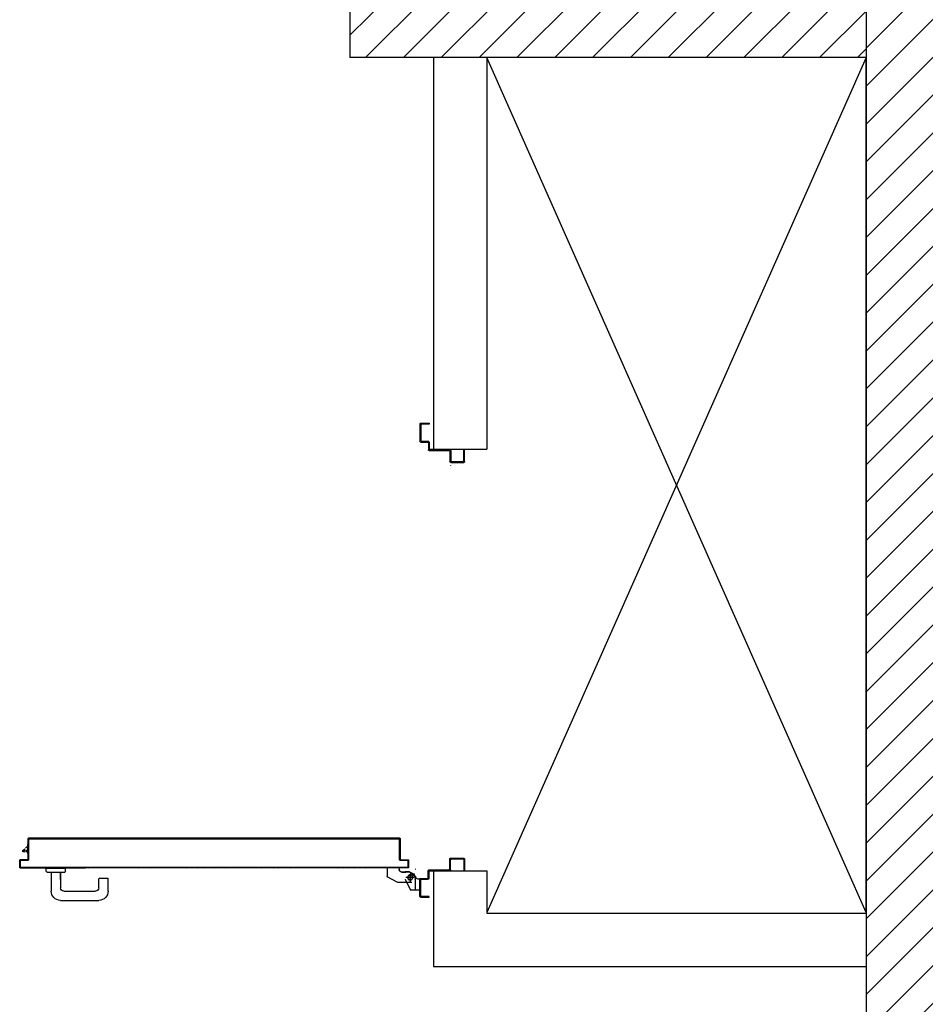
# Model space of a CAD drawing. Units: millimetres. Extents: x -7449 to -7320, y -13376 to -13282.
# Drawn here: x -7434 to -7432, y -13352 to -13349 of the extents above; entities that cross this region are included whole.
import ezdxf

# ---------------------------------------------------------------- set-up
doc = ezdxf.new("R2010")
doc.units = ezdxf.units.MM
doc.header["$LTSCALE"] = 2
doc.linetypes.add('LINEA-PUNTO', pattern=[1, 0.5, -0.25, 0, -0.25])
doc.linetypes.add('TRATTEGGIATA', pattern=[0.2, 0.1, -0.1])
for name, color, linetype in [('02 APE-PILASTRI', 2, 'Continuous'), ('05 APE TRAVI', 1, 'Continuous'), ('06 APE VARIO', 7, 'Continuous'), ('BLOCCO_TITOLO', 7, 'Continuous'), ('Cartongessi', 1, 'Continuous'), ('Cartongesso REI', 3, 'Continuous'), ('LAYER01', 7, 'Continuous'), ('MANIGLIA', 5, 'Continuous'), ('PORTA', 1, 'Continuous')]:
    doc.layers.add(name, color=color, linetype=linetype)

# ---------------------------------------------------------------- blocks, each defined once
blk = doc.blocks.new('A$C16D870E1')
at = {"layer": 'BLOCCO_TITOLO', "color": 7, "linetype": 'TRATTEGGIATA'}
for p, q in [((58.3, 938.9), (25.3, 938.9)), ((53.4, 939.6), (47.8, 937.8)), ((52.7, 938.9), (63.5, 936)), ((63.3, 926.9), (44.3, 926.9)), ((54.3, 933.9), (54.3, 918.9)), ((67.2, 924.9), (67.2, 914.9)), ((67.2, 906.9), (67.2, 916.9)), ((42.2, 897.9), (56.2, 871.9)), ((77.1, 900.9), (73.2, 900.9)), ((77.1, 900.9), (77.1, 871.9)), ((77.1, 871.9), (56.2, 871.9))]:
    blk.add_line(p, q, dxfattribs=at)
at = {"layer": 'BLOCCO_TITOLO', "color": 7, "linetype": 'Continuous'}
for p, q in [((111.2, 19.7), (111.2, 20)), ((111.2, 19.7), (133.3, 19.7)), ((115.3, 19.7), (115.3, 14.1)), ((115.3, 12.1), (115.3, 7.7)), ((115.3, 7.7), (118.3, 7.7)), ((118.3, 19.7), (118.3, 14.1)), ((118.3, 12.1), (118.3, 7.7)), ((118.3, 7.7), (122.3, 12.1)), ((124.1, 14.1), (129.3, 19.7))]:
    blk.add_line(p, q, dxfattribs=at)
at = {"layer": 'BLOCCO_TITOLO', "color": 7, "linetype": 'TRATTEGGIATA'}
blk.add_circle((54.3, 926.9), 6, dxfattribs=at)
blk.add_arc((73.2, 906.9), 6, 180, 270, dxfattribs=at)
at = {"layer": 'LAYER01', "color": 7, "linetype": 'Continuous'}
for p, q in [((98.2, 1055.9), (70.2, 1055.9)), ((96.2, 1053.9), (70.2, 1053.9)), ((98.2, 1024.9), (98.2, 1051.9)), ((100.2, 1022.9), (100.2, 1053.9)), ((1039.1, 1023.1), (1039.1, 1054.1)), ((1039.1, 1023.1), (1039.1, 1054.1)), ((1041.1, 1056.1), (1069.1, 1056.1)), ((1041.1, 1025.1), (1041.1, 1052.1)), ((1043.1, 1054.1), (1069.1, 1054.1)), ((1069.1, 1054.1), (1069.1, 1056.1)), ((70.2, 973.9), (70.2, 1020.9)), ((72.2, 1022.9), (96.2, 1022.9)), ((72.2, 971.9), (72.2, 1018.9)), ((74.2, 1020.9), (98.2, 1020.9)), ((98.2, 1020.9), (98.2, 1021)), ((100.3, 1022.9), (100.2, 1022.9)), ((1032.1, 1023.1), (1032.2, 1023.1)), ((1041.1, 1021), (1041.1, 1021.1)), ((1065.1, 1021.1), (1041.1, 1021.1)), ((1067.1, 1023.1), (1043.1, 1023.1)), ((1067.1, 972.1), (1067.1, 1019.1)), ((1069.1, 974.1), (1069.1, 1021.1)), ((7.2, 971.9), (9.2, 971.9)), ((7.2, 971.9), (9.2, 971.9)), ((7.2, 951.9), (7.2, 971.9)), ((9.2, 971.9), (9.2, 953.9)), ((50.2, 953.9), (50.2, 969.9)), ((52.2, 971.9), (68.2, 971.9)), ((52.2, 951.9), (52.2, 967.9)), ((54.2, 969.9), (70.2, 969.9)), ((1085.1, 970.1), (1069.1, 970.1)), ((1087.1, 972.1), (1071.1, 972.1)), ((1087.1, 952.1), (1087.1, 968.1)), ((1089.1, 954.1), (1089.1, 970.1)), ((1130.1, 972.1), (1130.1, 954.1)), ((1132.1, 972.1), (1130.1, 972.1)), ((1132.1, 972.1), (1130.1, 972.1)), ((1132.1, 952.1), (1132.1, 972.1)), ((9.2, 949.9), (50.2, 949.9)), ((11.2, 951.9), (48.2, 951.9)), ((24.2, 949.8), (24.2, 927.9)), ((24.2, 949.8), (24.3, 949.8)), ((24.3, 949.8), (24.3, 927.9)), ((50.3, 949.8), (24.3, 949.8)), ((50.2, 949.8), (50.2, 945.9)), ((50.2, 949.8), (50.3, 949.8)), ((50.2, 945.9), (50.3, 945.9)), ((50.2, 945.9), (50.3, 945.9)), ((50.3, 949.8), (50.3, 945.9)), ((55.1, 939.6), (66.3, 926.8)), ((56.3, 939.9), (56.3, 940)), ((56.3, 939.9), (56.3, 940)), ((62.2, 935.9), (67.2, 925.9)), ((74.3, 940), (74.3, 939.9)), ((74.3, 939.9), (74.3, 940)), ((1130.1, 950.1), (1089.1, 950.1)), ((1128.1, 952.1), (1091.1, 952.1)), ((24.3, 928), (24.2, 927.9)), ((24.2, 927.9), (24.3, 927.9)), ((50.2, 914.9), (24.2, 927.9)), ((50.3, 915), (24.3, 928)), ((42.2, 930.9), (42.2, 897.9)), ((42.2, 913.9), (42.2, 913.8)), ((50.3, 915), (50.2, 914.9)), ((50.3, 914.9), (50.3, 915)), ((67.2, 924.9), (67.2, 914.9)), ((67.2, 906.9), (67.2, 916.9)), ((67.3, 916.9), (67.2, 916.9)), ((67.3, 924.9), (67.3, 914.9)), ((67.3, 906.9), (67.3, 916.9)), ((42.2, 897.9), (56.2, 871.9)), ((77.1, 901), (73.2, 901)), ((73.2, 900.9), (73.2, 901)), ((73.2, 901), (73.2, 900.9)), ((77.1, 900.9), (73.2, 900.9)), ((77.1, 901), (77.1, 900.9)), ((77.1, 900.9), (77.2, 900.9)), ((77.1, 900.9), (77.1, 871.9)), ((77.2, 900.9), (77.2, 871.9)), ((77.1, 872), (56.2, 872)), ((56.2, 871.9), (56.3, 872)), ((77.1, 871.9), (56.2, 871.9)), ((56.3, 872), (56.3, 871.9)), ((77.1, 872), (77.1, 871.9)), ((77.1, 871.9), (77.2, 871.9))]:
    blk.add_line(p, q, dxfattribs=at)
at = {"layer": 'LAYER01', "color": 7, "linetype": 'LINEA-PUNTO'}
for p, q in [((54.3, 935.9), (54.3, 916.9)), ((47.3, 926.9), (62.3, 926.9))]:
    blk.add_line(p, q, dxfattribs=at)
at = {"layer": 'LAYER01', "color": 7, "linetype": 'Continuous'}
blk.add_circle((54.3, 926.9), 6, dxfattribs=at)
for centre, radius, start, end in [((96.2, 1051.9), 2, 0, 90), ((98.2, 1053.9), 2, 0, 90), ((1041.1, 1054.1), 2, 90, 180), ((1043.1, 1052.1), 2, 90, 180), ((72.2, 1020.9), 2, 90, 180), ((74.2, 1018.9), 2, 90, 180), ((96.2, 1024.9), 2, 270, 0), ((98.2, 1022.9), 1.95, 270, 0), ((98.2, 1022.9), 2.05, 270, 0), ((1041.1, 1023.1), 2.05, 180, 270), ((1041.1, 1023.1), 1.95, 180, 270), ((1043.1, 1025.1), 2, 180, 270), ((1065.1, 1019.1), 2, 0, 90), ((1067.1, 1021.1), 2, 0, 90), ((52.2, 969.9), 2, 90, 180), ((54.2, 967.9), 2, 90, 180), ((68.2, 973.9), 2, 270, 0), ((70.2, 971.9), 2, 270, 0), ((1069.1, 972.1), 2, 180, 270), ((1071.1, 974.1), 2, 180, 270), ((1085.1, 968.1), 2, 0, 90), ((1087.1, 970.1), 2, 0, 90), ((9.2, 951.9), 2, 180, 270), ((11.2, 953.9), 2, 180, 270), ((48.2, 953.9), 2, 270, 0), ((50.2, 951.9), 2, 270, 0), ((56.3, 945.9), 6.05, 180, 270), ((56.3, 945.9), 5.95, 180, 270), ((1089.1, 952.1), 2, 180, 270), ((1091.1, 954.1), 2, 180, 270), ((1128.1, 954.1), 2, 270, 0), ((1130.1, 952.1), 2, 270, 0), ((73.2, 906.9), 6.05, 180, 270), ((73.2, 906.9), 5.95, 180, 270)]:
    blk.add_arc(centre, radius, start, end, dxfattribs=at)
for points in [[(24.2, 949.8), (24.2, 927.9), (24.3, 949.8), (24.3, 927.9)], [(50.2, 949.8), (50.2, 945.9), (50.3, 949.8), (50.3, 945.9)], [(50.3, 915), (24.3, 928), (50.2, 914.9), (24.2, 927.9)], [(67.2, 924.9), (67.2, 914.9), (67.3, 924.9), (67.3, 914.9)], [(67.3, 906.9), (67.3, 916.9), (67.2, 906.9), (67.2, 916.9)], [(77.1, 901), (73.2, 901), (77.1, 900.9), (73.2, 900.9)], [(77.1, 872), (56.2, 872), (77.1, 871.9), (56.2, 871.9)]]:
    blk.add_solid(points, dxfattribs=at)
at = {"layer": 'MANIGLIA'}
for p, q in [((0, 96.9), (0, 187.9)), ((22, 209.9), (51, 209.9)), ((30, 187.9), (51, 187.9)), ((53, 189.9), (53, 207.9)), ((22, 104.9), (22, 179.9)), ((67, 96.9), (30, 96.9)), ((49.8, 96.9), (67, 96.9)), ((67, 64.9), (67, 106.9)), ((69, 108.9), (76, 108.9)), ((76, 62.9), (76, 108.9)), ((67, 74.9), (22, 74.9)), ((69, 62.9), (76, 62.9))]:
    blk.add_line(p, q, dxfattribs=at)
for centre, radius, start, end in [((22, 187.9), 22, 90, 180), ((30, 179.9), 8, 90, 180), ((51, 207.9), 2, 360, 90), ((51, 189.9), 2, 270, 360), ((22, 96.9), 22, 180, 270), ((30, 104.9), 8, 180, 270), ((69, 106.9), 2, 90, 180), ((69, 64.9), 2, 180, 270)]:
    blk.add_arc(centre, radius, start, end, dxfattribs=at)
at = {"layer": 'PORTA'}
for p, q in [((77.2, 922), (77.3, 922)), ((77.2, 922), (77.3, 922)), ((77.3, 920.8), (79.3, 922.9)), ((77.3, 922), (77.3, 1.1)), ((78.2, 919.5), (77.3, 918.6)), ((77.3, 916.3), (78.2, 917.2)), ((78.2, 915), (77.3, 914.1)), ((77.3, 911.9), (78.2, 912.7)), ((95.2, 923), (78.2, 923)), ((78.2, 923), (78.2, 922.9)), ((78.2, 923), (78.2, 922.9)), ((95.2, 922.9), (78.2, 922.9)), ((78.3, 921), (78.2, 921)), ((78.2, 921), (78.3, 921)), ((79.2, 922), (94.2, 922)), ((79.2, 921.9), (79.2, 922)), ((79.2, 922), (79.2, 921.9)), ((79.2, 921.9), (94.2, 921.9)), ((81.6, 922.9), (80.7, 922)), ((82.9, 922), (83.8, 922.9)), ((86.1, 922.9), (85.2, 922)), ((87.4, 922), (88.3, 922.9)), ((90.6, 922.9), (89.7, 922)), ((91.9, 922), (92.8, 922.9)), ((95.1, 922.9), (94.2, 922)), ((94.2, 921.9), (94.2, 922)), ((94.2, 922), (94.2, 921.9)), ((95.2, 923), (95.2, 922.9)), ((95.2, 923), (95.2, 922.9)), ((95.2, 921), (95.2, 903)), ((95.2, 921), (95.3, 921)), ((95.3, 921), (95.2, 921)), ((95.3, 920.9), (96.2, 921.8)), ((95.3, 921), (95.3, 903)), ((96.2, 919.5), (95.3, 918.6)), ((95.3, 916.4), (96.2, 917.3)), ((96.2, 915), (95.3, 914.1)), ((95.3, 911.9), (96.2, 912.8)), ((96.2, 904), (96.2, 922)), ((96.3, 922), (96.2, 922)), ((96.3, 922), (96.2, 922)), ((96.3, 904), (96.3, 922)), ((78.2, 910.5), (77.3, 909.6)), ((77.3, 907.4), (78.2, 908.3)), ((78.2, 906), (77.3, 905.1)), ((77.3, 902.9), (78.2, 903.8)), ((78.2, 901.5), (77.3, 900.6)), ((77.3, 898.4), (78.2, 899.3)), ((78.2, 897), (77.3, 896.1)), ((77.3, 893.9), (78.2, 894.8)), ((78.2, 892.5), (77.3, 891.6)), ((77.3, 889.4), (78.2, 890.3)), ((78.2, 888), (77.3, 887.2)), ((95.2, 903), (95.3, 903)), ((95.2, 903), (95.3, 903)), ((96.2, 910.5), (95.3, 909.6)), ((95.3, 907.4), (96.2, 908.3)), ((96.2, 906), (95.3, 905.1)), ((95.3, 902.9), (96.2, 903.8)), ((96.2, 904), (96.3, 904)), ((96.3, 904), (96.2, 904)), ((96.2, 902), (145.2, 902)), ((96.2, 901.9), (96.2, 902)), ((96.2, 901.9), (96.2, 902)), ((96.2, 901.9), (145.2, 901.9)), ((97.5, 902.9), (96.6, 902)), ((146.2, 903), (97.2, 903)), ((97.2, 902.9), (97.2, 903)), ((97.2, 903), (97.2, 902.9)), ((146.2, 902.9), (97.2, 902.9)), ((98.9, 902), (99.8, 902.9)), ((102, 902.9), (101.1, 902)), ((103.3, 902), (104.2, 902.9)), ((106.5, 902.9), (105.6, 902)), ((107.8, 902), (108.7, 902.9)), ((111, 902.9), (110.1, 902)), ((112.3, 902), (113.2, 902.9)), ((115.5, 902.9), (114.6, 902)), ((116.8, 902), (117.7, 902.9)), ((119.9, 902.9), (119, 902)), ((121.3, 902), (122.2, 902.9)), ((124.4, 902.9), (123.5, 902)), ((125.8, 902), (126.7, 902.9)), ((128.9, 902.9), (128, 902)), ((130.3, 902), (131.2, 902.9)), ((133.4, 902.9), (132.5, 902)), ((134.8, 902), (135.7, 902.9)), ((137.9, 902.9), (137, 902)), ((139.2, 902), (140.1, 902.9)), ((142.4, 902.9), (141.5, 902)), ((143.7, 902), (144.6, 902.9)), ((145.2, 902), (145.2, 901.9)), ((145.2, 901.9), (145.2, 902)), ((146.7, 902.7), (145.8, 901.8)), ((146.2, 903), (146.2, 902.9)), ((146.2, 903), (146.2, 902.9)), ((146.2, 901), (146.2, 175.8)), ((146.2, 901), (146.3, 901)), ((146.3, 901), (146.2, 901)), ((146.3, 901), (146.3, 276.3)), ((146.3, 900), (147.2, 900.9)), ((147.2, 898.6), (146.3, 897.7)), ((146.3, 895.5), (147.2, 896.4)), ((147.2, 894.2), (146.3, 893.3)), ((146.3, 891), (147.2, 891.9)), ((147.2, 889.7), (146.3, 888.8)), ((147.3, 902), (147.2, 902)), ((147.2, 902), (147.3, 902)), ((147.2, 902), (147.2, 848)), ((147.3, 902), (147.3, 848)), ((77.3, 884.9), (78.2, 885.8)), ((78.2, 883.6), (77.3, 882.7)), ((77.3, 880.4), (78.2, 881.3)), ((78.2, 879.1), (77.3, 878.2)), ((77.3, 875.9), (78.2, 876.8)), ((78.2, 874.6), (77.3, 873.7)), ((77.3, 871.4), (78.2, 872.3)), ((78.2, 870.1), (77.3, 869.2)), ((77.3, 866.9), (78.2, 867.8)), ((78.2, 865.6), (77.3, 864.7)), ((146.3, 886.5), (147.2, 887.4)), ((147.2, 885.2), (146.3, 884.3)), ((146.3, 882), (147.2, 882.9)), ((147.2, 880.7), (146.3, 879.8)), ((146.3, 877.5), (147.2, 878.4)), ((147.2, 876.2), (146.3, 875.3)), ((146.3, 873.1), (147.2, 874)), ((147.2, 871.7), (146.3, 870.8)), ((146.3, 868.6), (147.2, 869.5)), ((147.2, 867.2), (146.3, 866.3)), ((146.3, 864.1), (147.2, 865)), ((77.3, 862.5), (78.2, 863.3)), ((78.2, 861.1), (77.3, 860.2)), ((77.3, 858), (78.2, 858.9)), ((78.2, 856.6), (77.3, 855.7)), ((77.3, 853.5), (78.2, 854.4)), ((78.2, 852.1), (77.3, 851.2)), ((77.3, 849), (78.2, 849.9)), ((78.2, 847.6), (77.3, 846.7)), ((77.3, 844.5), (78.2, 845.4)), ((78.2, 843.1), (77.3, 842.2)), ((147.2, 862.7), (146.3, 861.8)), ((146.3, 859.6), (147.2, 860.5)), ((147.2, 858.3), (146.3, 857.4)), ((146.3, 855.1), (147.2, 856)), ((147.2, 853.8), (146.3, 852.9)), ((146.3, 850.6), (147.2, 851.5)), ((147.2, 849.3), (146.3, 848.4)), ((146.3, 846.1), (147.2, 847)), ((147.2, 844.8), (146.3, 843.9)), ((146.3, 841.6), (147.2, 842.5)), ((147.2, 848), (147.2, 175.8)), ((147.2, 848), (147.3, 848)), ((147.2, 848), (147.3, 848)), ((147.3, 848), (147.3, 21.1)), ((77.3, 840), (78.2, 840.9)), ((78.2, 838.6), (77.3, 837.8)), ((77.3, 835.5), (78.2, 836.4)), ((78.2, 834.2), (77.3, 833.3)), ((77.3, 831), (78.2, 831.9)), ((78.2, 829.7), (77.3, 828.8)), ((77.3, 826.5), (78.2, 827.4)), ((78.2, 825.2), (77.3, 824.3)), ((77.3, 822), (78.2, 822.9)), ((78.2, 820.7), (77.3, 819.8)), ((77.3, 817.5), (78.2, 818.4)), ((147.2, 840.3), (146.3, 839.4)), ((146.3, 837.1), (147.2, 838)), ((147.2, 835.8), (146.3, 834.9)), ((146.3, 832.7), (147.2, 833.5)), ((147.2, 831.3), (146.3, 830.4)), ((146.3, 828.2), (147.2, 829.1)), ((147.2, 826.8), (146.3, 825.9)), ((146.3, 823.7), (147.2, 824.6)), ((78.2, 816.2), (77.3, 815.3)), ((77.3, 813), (78.2, 813.9)), ((78.2, 811.7), (77.3, 810.8)), ((77.3, 808.6), (78.2, 809.4)), ((78.2, 807.2), (77.3, 806.3)), ((77.3, 804.1), (78.2, 805)), ((78.2, 802.7), (77.3, 801.8)), ((77.3, 799.6), (78.2, 800.5)), ((78.2, 798.2), (77.3, 797.3)), ((77.3, 795.1), (78.2, 796)), ((147.2, 813.3), (146.3, 812.4)), ((146.3, 810.2), (147.2, 811.1)), ((147.2, 808.8), (146.3, 808)), ((146.3, 805.7), (147.2, 806.6)), ((147.2, 804.4), (146.3, 803.5)), ((146.3, 801.2), (147.2, 802.1)), ((147.2, 799.9), (146.3, 799)), ((146.3, 796.7), (147.2, 797.6)), ((147.2, 795.4), (146.3, 794.5)), ((78.2, 793.7), (77.3, 792.8)), ((77.3, 790.6), (78.2, 791.5)), ((78.2, 789.3), (77.3, 788.4)), ((77.3, 786.1), (78.2, 787)), ((78.2, 784.8), (77.3, 783.9)), ((77.3, 781.6), (78.2, 782.5)), ((78.2, 780.3), (77.3, 779.4)), ((77.3, 777.1), (78.2, 778)), ((78.2, 775.8), (77.3, 774.9)), ((77.3, 772.6), (78.2, 773.5)), ((78.2, 771.3), (77.3, 770.4)), ((146.3, 792.2), (147.2, 793.1)), ((147.2, 790.9), (146.3, 790)), ((146.3, 787.7), (147.2, 788.6)), ((147.2, 786.4), (146.3, 785.5)), ((146.3, 783.3), (147.2, 784.1)), ((147.2, 781.9), (146.3, 781)), ((146.3, 778.8), (147.2, 779.7)), ((147.2, 777.4), (146.3, 776.5)), ((146.3, 774.3), (147.2, 775.2)), ((147.2, 772.9), (146.3, 772)), ((77.3, 768.2), (78.2, 769.1)), ((78.2, 766.8), (77.3, 765.9)), ((77.3, 763.7), (78.2, 764.6)), ((78.2, 762.3), (77.3, 761.4)), ((77.3, 759.2), (78.2, 760.1)), ((78.2, 757.8), (77.3, 756.9)), ((77.3, 754.7), (78.2, 755.6)), ((78.2, 753.3), (77.3, 752.5)), ((77.3, 750.2), (78.2, 751.1)), ((78.2, 748.9), (77.3, 748)), ((146.3, 769.8), (147.2, 770.7)), ((147.2, 768.4), (146.3, 767.5)), ((146.3, 765.3), (147.2, 766.2)), ((147.2, 763.9), (146.3, 763)), ((146.3, 760.8), (147.2, 761.7)), ((147.2, 759.4), (146.3, 758.5)), ((146.3, 756.3), (147.2, 757.2)), ((147.2, 754.9), (146.3, 754.1)), ((146.3, 751.8), (147.2, 752.7)), ((147.2, 750.5), (146.3, 749.6)), ((146.3, 747.3), (147.2, 748.2)), ((77.3, 745.7), (78.2, 746.6)), ((78.2, 744.4), (77.3, 743.5)), ((77.3, 741.2), (78.2, 742.1)), ((78.2, 739.9), (77.3, 739)), ((77.3, 736.7), (78.2, 737.6)), ((78.2, 735.4), (77.3, 734.5)), ((77.3, 732.2), (78.2, 733.1)), ((78.2, 730.9), (77.3, 730)), ((77.3, 727.7), (78.2, 728.6)), ((78.2, 726.4), (77.3, 725.5)), ((147.2, 732.5), (146.2, 731.6)), ((146.2, 729.4), (147.2, 730.3)), ((147.2, 746), (146.3, 745.1)), ((146.3, 742.8), (147.2, 743.7)), ((147.2, 741.5), (146.3, 740.6)), ((146.3, 738.3), (147.2, 739.2)), ((147.2, 737), (146.3, 736.1)), ((146.3, 733.8), (147.2, 734.7)), ((147.2, 728), (146.2, 727.1)), ((146.2, 724.9), (147.2, 725.8)), ((77.3, 723.3), (78.2, 724.2)), ((78.2, 721.9), (77.3, 721)), ((77.3, 718.8), (78.2, 719.7)), ((78.2, 717.4), (77.3, 716.5)), ((77.3, 714.3), (78.2, 715.2)), ((78.2, 712.9), (77.3, 712)), ((77.3, 709.8), (78.2, 710.7)), ((78.2, 708.4), (77.3, 707.5)), ((77.3, 705.3), (78.2, 706.2)), ((78.2, 703.9), (77.3, 703)), ((77.3, 700.8), (78.2, 701.7)), ((147.2, 723.5), (146.2, 722.6)), ((146.2, 720.4), (147.2, 721.3)), ((147.2, 719), (146.2, 718.1)), ((146.2, 715.9), (147.2, 716.8)), ((147.2, 714.6), (146.2, 713.7)), ((146.2, 711.4), (147.2, 712.3)), ((147.2, 710.1), (146.2, 709.2)), ((146.3, 706.9), (147.2, 707.8)), ((147.2, 705.6), (146.3, 704.7)), ((146.3, 702.4), (147.2, 703.3)), ((147.2, 701.1), (146.3, 700.2)), ((78.2, 699.4), (77.3, 698.6)), ((77.3, 696.3), (78.2, 697.2)), ((78.2, 695), (77.3, 694.1)), ((77.3, 691.8), (78.2, 692.7)), ((78.2, 690.5), (77.3, 689.6)), ((77.3, 687.3), (78.2, 688.2)), ((78.2, 686), (77.3, 685.1)), ((77.3, 682.8), (78.2, 683.7)), ((78.2, 681.5), (77.3, 680.6)), ((77.3, 678.3), (78.2, 679.2)), ((146.3, 698), (147.2, 698.9)), ((147.2, 696.6), (146.3, 695.7)), ((146.3, 693.5), (147.2, 694.4)), ((147.2, 692.1), (146.3, 691.2)), ((146.3, 689), (147.2, 689.9)), ((147.2, 687.6), (146.3, 686.7)), ((146.3, 684.5), (147.2, 685.4)), ((147.2, 683.1), (146.3, 682.2)), ((146.3, 680), (147.2, 680.9)), ((147.2, 678.7), (146.3, 677.7)), ((78.2, 677), (77.3, 676.1)), ((77.3, 673.9), (78.2, 674.7)), ((78.2, 672.5), (77.3, 671.6)), ((77.3, 669.4), (78.2, 670.3)), ((78.2, 668), (77.3, 667.1)), ((77.3, 664.9), (78.2, 665.8)), ((78.2, 663.5), (77.3, 662.6)), ((77.3, 660.4), (78.2, 661.3)), ((78.2, 659), (77.3, 658.1)), ((77.3, 655.9), (78.2, 656.8)), ((78.2, 654.5), (77.3, 653.6)), ((146.3, 675.5), (147.2, 676.4)), ((147.2, 674.2), (146.3, 673.2)), ((146.3, 671), (147.2, 671.9)), ((147.2, 669.7), (146.3, 668.8)), ((146.3, 666.5), (147.2, 667.4)), ((147.2, 665.2), (146.3, 664.3)), ((146.3, 662), (147.2, 662.9)), ((147.2, 660.7), (146.3, 659.8)), ((146.3, 657.5), (147.2, 658.5)), ((147.2, 656.2), (146.3, 655.3)), ((77.3, 651.4), (78.2, 652.3)), ((78.2, 650), (77.3, 649.2)), ((77.3, 646.9), (78.2, 647.8)), ((78.2, 645.6), (77.3, 644.7)), ((77.3, 642.4), (78.2, 643.3)), ((78.2, 641.1), (77.3, 640.2)), ((77.3, 637.9), (78.2, 638.8)), ((78.2, 636.6), (77.3, 635.7)), ((77.3, 633.4), (78.2, 634.3)), ((78.2, 632.1), (77.3, 631.2)), ((146.3, 653), (147.2, 654)), ((147.2, 651.7), (146.3, 650.8)), ((146.3, 648.5), (147.2, 649.4)), ((147.2, 647.2), (146.3, 646.3)), ((146.3, 644.1), (147.2, 644.9)), ((147.2, 642.7), (146.3, 641.8)), ((146.3, 639.6), (147.2, 640.5)), ((147.2, 638.2), (146.3, 637.3)), ((146.3, 635.1), (147.2, 636)), ((147.2, 633.7), (146.3, 632.8)), ((146.3, 630.6), (147.2, 631.5)), ((77.3, 629), (78.2, 629.9)), ((78.2, 627.6), (77.3, 626.7)), ((77.3, 624.5), (78.2, 625.4)), ((78.2, 623.1), (77.3, 622.2)), ((77.3, 620), (78.2, 620.9)), ((78.2, 618.6), (77.3, 617.7)), ((77.3, 615.5), (78.2, 616.4)), ((78.2, 614.1), (77.3, 613.2)), ((77.3, 611), (78.2, 611.9)), ((78.2, 609.7), (77.3, 608.8)), ((77.3, 606.5), (78.2, 607.4)), ((147.2, 629.2), (146.3, 628.3)), ((146.3, 626.1), (147.2, 627)), ((147.2, 624.7), (146.3, 623.8)), ((146.3, 621.6), (147.2, 622.5)), ((147.2, 620.2), (146.3, 619.4)), ((146.3, 617.1), (147.2, 618)), ((147.2, 615.8), (146.3, 614.9)), ((146.3, 612.6), (147.2, 613.5)), ((147.2, 611.3), (146.3, 610.4)), ((146.3, 608.1), (147.2, 609)), ((78.2, 605.2), (77.3, 604.3)), ((77.3, 602), (78.2, 602.9)), ((78.2, 600.7), (77.3, 599.8)), ((77.3, 597.5), (78.2, 598.4)), ((78.2, 596.2), (77.3, 595.3)), ((77.3, 593), (78.2, 593.9)), ((78.2, 591.7), (77.3, 590.8)), ((77.3, 588.6), (78.2, 589.4)), ((78.2, 587.2), (77.3, 586.3)), ((77.3, 584.1), (78.2, 585)), ((147.2, 606.8), (146.3, 605.9)), ((146.3, 603.6), (147.2, 604.5)), ((147.2, 602.3), (146.3, 601.4)), ((146.3, 599.1), (147.2, 600)), ((147.2, 597.8), (146.3, 596.9)), ((146.3, 594.7), (147.2, 595.5)), ((147.2, 593.3), (146.3, 592.4)), ((146.3, 590.2), (147.2, 591.1)), ((147.2, 588.8), (146.3, 587.9)), ((146.3, 585.7), (147.2, 586.6)), ((147.2, 584.3), (146.3, 583.4)), ((78.2, 582.7), (77.3, 581.8)), ((77.3, 579.6), (78.2, 580.5)), ((78.2, 578.2), (77.3, 577.3)), ((77.3, 575.1), (78.2, 576)), ((78.2, 573.7), (77.3, 572.8)), ((77.3, 570.6), (78.2, 571.5)), ((78.2, 569.2), (77.3, 568.3)), ((77.3, 566.1), (78.2, 567)), ((78.2, 564.7), (77.3, 563.9)), ((77.3, 561.6), (78.2, 562.5)), ((146.2, 563.2), (147.2, 564.1)), ((147.2, 561.9), (146.2, 561)), ((146.3, 581.2), (147.2, 582.1)), ((147.2, 579.8), (146.3, 578.9)), ((146.3, 576.7), (147.2, 577.6)), ((147.2, 575.3), (146.3, 574.4)), ((146.3, 572.2), (147.2, 573.1)), ((147.2, 570.9), (146.3, 570)), ((146.3, 567.7), (147.2, 568.6)), ((147.2, 566.4), (146.3, 565.5)), ((78.2, 560.3), (77.3, 559.4)), ((77.3, 557.1), (78.2, 558)), ((78.2, 555.8), (77.3, 554.9)), ((77.3, 552.6), (78.2, 553.5)), ((78.2, 551.3), (77.3, 550.4)), ((77.3, 548.1), (78.2, 549)), ((78.2, 546.8), (77.3, 545.9)), ((77.3, 543.6), (78.2, 544.5)), ((78.2, 542.3), (77.3, 541.4)), ((77.3, 539.2), (78.2, 540)), ((78.2, 537.8), (77.3, 536.9)), ((146.2, 558.7), (147.2, 559.6)), ((147.2, 557.4), (146.2, 556.5)), ((146.2, 554.3), (147.2, 555.2)), ((147.2, 552.9), (146.2, 552)), ((146.2, 549.8), (147.2, 550.7)), ((147.2, 548.4), (146.2, 547.5)), ((146.2, 545.3), (147.2, 546.2)), ((147.2, 543.9), (146.2, 543)), ((146.2, 540.8), (147.2, 541.7)), ((147.2, 539.4), (146.2, 538.5)), ((77.3, 534.7), (78.2, 535.6)), ((78.2, 533.3), (77.3, 532.4)), ((77.3, 530.2), (78.2, 531.1)), ((78.2, 528.8), (77.3, 527.9)), ((77.3, 525.7), (78.2, 526.6)), ((78.2, 524.3), (77.3, 523.4)), ((77.3, 521.2), (78.2, 522.1)), ((78.2, 519.8), (77.3, 518.9)), ((77.3, 516.7), (78.2, 517.6)), ((78.2, 515.3), (77.3, 514.5)), ((146.2, 536.3), (147.2, 537.2)), ((147.2, 535), (146.2, 534.1)), ((146.2, 531.8), (147.2, 532.7)), ((147.2, 530.5), (146.2, 529.6)), ((146.2, 527.3), (147.2, 528.2)), ((147.2, 526), (146.2, 525.1)), ((146.2, 522.8), (147.2, 523.7)), ((147.2, 521.5), (146.2, 520.6)), ((146.2, 518.3), (147.2, 519.3)), ((147.2, 517), (146.2, 516.1)), ((146.2, 513.8), (147.2, 514.8)), ((77.3, 512.2), (78.2, 513.1)), ((78.2, 510.9), (77.3, 510)), ((77.3, 507.7), (78.2, 508.6)), ((78.2, 506.4), (77.3, 505.5)), ((77.3, 503.2), (78.2, 504.1)), ((78.2, 501.9), (77.3, 501)), ((77.3, 498.7), (78.2, 499.6)), ((78.2, 497.4), (77.3, 496.5)), ((77.3, 494.2), (78.2, 495.1)), ((78.2, 492.9), (77.3, 492)), ((77.3, 489.7), (78.2, 490.6)), ((147.2, 512.5), (146.3, 511.6)), ((146.3, 509.4), (147.2, 510.3)), ((147.2, 508), (146.3, 507.1)), ((146.3, 504.9), (147.2, 505.8)), ((147.2, 503.5), (146.3, 502.6)), ((146.3, 500.4), (147.2, 501.3)), ((147.2, 499.1), (146.3, 498.1)), ((146.3, 495.9), (147.2, 496.8)), ((147.2, 494.6), (146.3, 493.6)), ((146.3, 491.4), (147.2, 492.3)), ((78.2, 488.4), (77.3, 487.5)), ((77.3, 485.3), (78.2, 486.2)), ((78.2, 483.9), (77.3, 483)), ((77.3, 480.8), (78.2, 481.7)), ((78.2, 479.4), (77.3, 478.5)), ((77.3, 476.3), (78.2, 477.2)), ((78.2, 474.9), (77.3, 474)), ((77.3, 471.8), (78.2, 472.7)), ((78.2, 470.4), (77.3, 469.5)), ((77.3, 467.3), (78.2, 468.2)), ((147.2, 490.1), (146.3, 489.1)), ((146.3, 486.9), (147.2, 487.8)), ((147.2, 485.6), (146.3, 484.7)), ((146.3, 482.4), (147.2, 483.3)), ((147.2, 481.1), (146.3, 480.2)), ((146.3, 477.9), (147.2, 478.8)), ((147.2, 476.6), (146.3, 475.7)), ((146.3, 473.4), (147.2, 474.3)), ((147.2, 472.1), (146.3, 471.2)), ((146.3, 468.9), (147.2, 469.9)), ((147.2, 467.6), (146.3, 466.7)), ((78.2, 466), (77.3, 465.1)), ((77.3, 462.8), (78.2, 463.7)), ((78.2, 461.5), (77.3, 460.6)), ((77.3, 458.3), (78.2, 459.2)), ((78.2, 457), (77.3, 456.1)), ((77.3, 453.8), (78.2, 454.7)), ((78.2, 452.5), (77.3, 451.6)), ((77.3, 449.4), (78.2, 450.3)), ((78.2, 448), (77.3, 447.1)), ((77.3, 444.9), (78.2, 445.8)), ((146.3, 464.4), (147.2, 465.4)), ((147.2, 463.1), (146.3, 462.2)), ((146.3, 460), (147.2, 460.9)), ((147.2, 458.6), (146.3, 457.7)), ((146.3, 455.5), (147.2, 456.4)), ((147.2, 454.1), (146.3, 453.2)), ((146.3, 451), (147.2, 451.9)), ((147.2, 449.6), (146.3, 448.7)), ((146.3, 446.5), (147.2, 447.4)), ((147.2, 445.1), (146.3, 444.2)), ((78.2, 443.5), (77.3, 442.6)), ((77.3, 440.4), (78.2, 441.3)), ((78.2, 439), (77.3, 438.1)), ((77.3, 435.9), (78.2, 436.8)), ((78.2, 434.5), (77.3, 433.6)), ((77.3, 431.4), (78.2, 432.3)), ((78.2, 430), (77.3, 429.2)), ((77.3, 426.9), (78.2, 427.8)), ((78.2, 425.6), (77.3, 424.7)), ((77.3, 422.4), (78.2, 423.3)), ((78.2, 421.1), (77.3, 420.2)), ((146.3, 442), (147.2, 442.9)), ((147.2, 440.6), (146.3, 439.7)), ((146.3, 437.5), (147.2, 438.4)), ((147.2, 436.1), (146.3, 435.2)), ((146.3, 433), (147.2, 433.9)), ((147.2, 431.7), (146.3, 430.8)), ((146.3, 428.5), (147.2, 429.4)), ((147.2, 427.2), (146.3, 426.3)), ((146.3, 424), (147.2, 424.9)), ((147.2, 422.7), (146.3, 421.8)), ((77.3, 417.9), (78.2, 418.8)), ((78.2, 416.6), (77.3, 415.7)), ((77.3, 413.4), (78.2, 414.3)), ((78.2, 412.1), (77.3, 411.2)), ((77.3, 408.9), (78.2, 409.8)), ((78.2, 407.6), (77.3, 406.7)), ((77.3, 404.5), (78.2, 405.3)), ((78.2, 403.1), (77.3, 402.2)), ((77.3, 400), (78.2, 400.9)), ((78.2, 398.6), (77.3, 397.7)), ((146.3, 419.5), (147.2, 420.4)), ((147.2, 418.2), (146.3, 417.3)), ((146.3, 415), (147.2, 415.9)), ((147.2, 413.7), (146.3, 412.8)), ((146.3, 410.6), (147.2, 411.5)), ((147.2, 409.2), (146.3, 408.3)), ((146.3, 406.1), (147.2, 407)), ((147.2, 404.7), (146.3, 403.8)), ((146.3, 401.6), (147.2, 402.5)), ((147.2, 400.2), (146.3, 399.3)), ((146.3, 397.1), (147.2, 398)), ((77.3, 395.5), (78.2, 396.4)), ((78.2, 394.1), (77.3, 393.2)), ((77.3, 391), (78.2, 391.9)), ((78.2, 389.6), (77.3, 388.7)), ((77.3, 386.5), (78.2, 387.4)), ((78.2, 385.1), (77.3, 384.2)), ((77.3, 382), (78.2, 382.9)), ((78.2, 380.6), (77.3, 379.7)), ((77.3, 377.5), (78.2, 378.4)), ((78.2, 376.1), (77.3, 375.3)), ((77.3, 373), (78.2, 373.9)), ((147.2, 395.8), (146.2, 394.9)), ((146.2, 392.6), (147.2, 393.5)), ((147.2, 391.3), (146.2, 390.4)), ((146.2, 388.1), (147.2, 389)), ((147.2, 386.8), (146.2, 385.9)), ((146.2, 383.6), (147.2, 384.5)), ((147.2, 382.3), (146.2, 381.4)), ((146.2, 379.1), (147.2, 380)), ((147.2, 377.8), (146.2, 376.9)), ((146.2, 374.7), (147.2, 375.6)), ((78.2, 371.7), (77.3, 370.8)), ((77.3, 368.5), (78.2, 369.4)), ((78.2, 367.2), (77.3, 366.3)), ((77.3, 364), (78.2, 364.9)), ((78.2, 362.7), (77.3, 361.8)), ((77.3, 359.5), (78.2, 360.4)), ((78.2, 358.2), (77.3, 357.3)), ((77.3, 355), (78.2, 355.9)), ((78.2, 353.7), (77.3, 352.8)), ((77.3, 350.6), (78.2, 351.4)), ((147.2, 373.3), (146.2, 372.4)), ((146.2, 370.2), (147.2, 371.1)), ((147.2, 368.8), (146.2, 367.9)), ((146.2, 365.7), (147.2, 366.6)), ((147.2, 364.3), (146.2, 363.4)), ((146.2, 361.2), (147.2, 362.1)), ((147.2, 359.9), (146.2, 358.9)), ((146.2, 356.7), (147.2, 357.6)), ((147.2, 355.4), (146.2, 354.4)), ((146.2, 352.2), (147.2, 353.1)), ((147.2, 350.9), (146.2, 350)), ((78.2, 349.2), (77.3, 348.3)), ((77.3, 346), (78.2, 347)), ((78.2, 344.7), (77.3, 343.8)), ((77.3, 341.6), (78.2, 342.5)), ((78.2, 340.2), (77.3, 339.3)), ((77.3, 337.1), (78.2, 338)), ((78.2, 335.7), (77.3, 334.8)), ((77.3, 332.6), (78.2, 333.5)), ((78.2, 331.2), (77.3, 330.3)), ((77.3, 328.1), (78.2, 329)), ((146.2, 347.7), (147.2, 348.6)), ((147.2, 346.4), (146.2, 345.5)), ((146.2, 343.2), (147.2, 344.1)), ((147.2, 341.9), (146.2, 341)), ((146.2, 338.7), (147.2, 339.6)), ((147.2, 337.4), (146.2, 336.5)), ((146.2, 334.2), (147.2, 335.2)), ((147.2, 332.9), (146.2, 332)), ((146.2, 329.7), (147.2, 330.7)), ((147.2, 328.4), (146.2, 327.5)), ((78.2, 326.8), (77.3, 325.9)), ((77.3, 323.6), (78.2, 324.5)), ((78.2, 322.3), (77.3, 321.4)), ((77.3, 319.1), (78.2, 320)), ((78.2, 317.8), (77.3, 316.9)), ((77.3, 314.6), (78.2, 315.5)), ((78.2, 313.3), (77.3, 312.4)), ((77.3, 310.1), (78.2, 311)), ((78.2, 308.8), (77.3, 307.9)), ((77.3, 305.7), (78.2, 306.6)), ((78.2, 304.3), (77.3, 303.4)), ((146.2, 325.2), (147.2, 326.2)), ((147.2, 323.9), (146.2, 323)), ((146.2, 320.8), (147.2, 321.7)), ((147.2, 319.4), (146.2, 318.5)), ((146.3, 316.3), (147.2, 317.2)), ((147.2, 314.9), (146.3, 314)), ((146.3, 311.8), (147.2, 312.7)), ((147.2, 310.5), (146.3, 309.5)), ((146.3, 307.3), (147.2, 308.2)), ((147.2, 306), (146.3, 305)), ((146.3, 302.8), (147.2, 303.7)), ((77.3, 301.2), (78.2, 302.1)), ((78.2, 299.8), (77.3, 298.9)), ((77.3, 296.7), (78.2, 297.6)), ((78.2, 295.3), (77.3, 294.4)), ((77.3, 292.2), (78.2, 293.1)), ((78.2, 290.8), (77.3, 290)), ((77.3, 287.7), (78.2, 288.6)), ((78.2, 286.4), (77.3, 285.5)), ((77.3, 283.2), (78.2, 284.1)), ((78.2, 281.9), (77.3, 281)), ((147.2, 301.5), (146.3, 300.5)), ((146.3, 298.3), (147.2, 299.2)), ((147.2, 297), (146.3, 296.1)), ((146.3, 293.8), (147.2, 294.7)), ((147.2, 292.5), (146.3, 291.6)), ((146.3, 289.3), (147.2, 290.2)), ((147.2, 288), (146.3, 287.1)), ((146.3, 284.8), (147.2, 285.8)), ((147.2, 283.5), (146.3, 282.6)), ((146.3, 280.3), (147.2, 281.3)), ((77.3, 278.7), (78.2, 279.6)), ((78.2, 277.4), (77.3, 276.5)), ((147.2, 279), (146.3, 278.1)), ((146.3, 275.8), (147.2, 276.8)), ((77.3, 227.4), (78.2, 228.3)), ((78.2, 226.1), (77.3, 225.2)), ((77.3, 222.9), (78.2, 223.8)), ((78.2, 221.6), (77.3, 220.7)), ((77.3, 218.4), (78.2, 219.3)), ((78.2, 217.1), (77.3, 216.2)), ((77.3, 213.9), (78.2, 214.8)), ((78.2, 212.6), (77.3, 211.7)), ((77.3, 209.5), (78.2, 210.4)), ((147.2, 227.7), (146.2, 226.8)), ((146.2, 224.5), (147.2, 225.5)), ((147.2, 223.2), (146.2, 222.3)), ((146.2, 220), (147.2, 221)), ((147.2, 218.7), (146.2, 217.8)), ((146.2, 215.6), (147.2, 216.5)), ((147.2, 214.2), (146.2, 213.3)), ((146.2, 211.1), (147.2, 212)), ((78.1, 208.1), (77.3, 207.2)), ((77.3, 205), (78.1, 205.9)), ((78.1, 203.6), (77.3, 202.7)), ((77.3, 200.5), (78.1, 201.4)), ((78.1, 199.1), (77.3, 198.2)), ((77.3, 196), (78.1, 196.9)), ((78.1, 194.6), (77.3, 193.7)), ((77.3, 191.5), (78.1, 192.4)), ((78.1, 190.1), (77.3, 189.2)), ((77.3, 187), (78.1, 187.9)), ((147.2, 209.7), (146.2, 208.8)), ((146.2, 206.6), (147.2, 207.5)), ((147.2, 205.3), (146.2, 204.3)), ((146.2, 202.1), (147.2, 203)), ((147.2, 200.8), (146.2, 199.8)), ((146.2, 197.6), (147.2, 198.5)), ((147.2, 196.3), (146.2, 195.3)), ((146.2, 193.1), (147.2, 194)), ((147.2, 191.8), (146.2, 190.9)), ((146.2, 188.6), (147.2, 189.5)), ((147.2, 187.3), (146.2, 186.4)), ((78.1, 185.7), (77.3, 184.8)), ((77.3, 182.5), (78.1, 183.4)), ((78.1, 181.2), (77.3, 180.3)), ((77.3, 178), (78.1, 178.9)), ((78.1, 176.7), (77.3, 175.8)), ((77.3, 173.5), (78.1, 174.4)), ((78.1, 172.2), (77.3, 171.3)), ((77.3, 169), (78.1, 169.9)), ((78.1, 167.7), (77.3, 166.8)), ((77.3, 164.5), (78.1, 165.4)), ((146.2, 184.1), (147.2, 185)), ((147.2, 182.8), (146.2, 181.9)), ((146.2, 179.6), (147.2, 180.6)), ((147.2, 178.3), (146.2, 177.4)), ((146.2, 175.1), (147.2, 176.1)), ((147.2, 173.8), (146.2, 172.9)), ((146.2, 170.7), (147.2, 171.6)), ((147.2, 169.3), (146.2, 168.4)), ((146.2, 166.2), (147.2, 167.1)), ((147.2, 164.8), (146.2, 163.9)), ((77.2, 1.1), (77.2, 156.1)), ((78.1, 163.2), (77.3, 162.3)), ((77.3, 160.1), (78.1, 160.9)), ((78.2, 158.7), (77.3, 157.8)), ((77.3, 1.1), (77.3, 156.1)), ((78.2, 155.4), (77.3, 154.5)), ((77.3, 152.3), (78.2, 153.2)), ((78.2, 150.9), (77.3, 150)), ((77.3, 147.8), (78.2, 148.7)), ((78.2, 146.4), (77.3, 145.5)), ((77.3, 143.3), (78.2, 144.2)), ((78.2, 141.9), (77.3, 141)), ((77.8, 156.1), (78.2, 156.5)), ((78.2, 156.1), (78.2, 2.1)), ((78.3, 156.1), (78.3, 2.1)), ((146.2, 161.7), (147.2, 162.6)), ((147.2, 160.3), (146.2, 159.4)), ((146.2, 157.2), (147.2, 158.1)), ((146.2, 22.1), (146.2, 156.1)), ((146.3, 22.1), (146.3, 156.1)), ((146.3, 153.9), (147.2, 154.8)), ((147.2, 152.6), (146.3, 151.7)), ((146.3, 149.4), (147.2, 150.3)), ((147.2, 148.1), (146.3, 147.2)), ((146.3, 144.9), (147.2, 145.8)), ((147.2, 143.6), (146.3, 142.7)), ((146.3, 140.5), (147.2, 141.4)), ((147.2, 75.1), (147.2, 156.1)), ((147.3, 75.1), (147.3, 156.1)), ((77.3, 138.8), (78.2, 139.7)), ((78.2, 137.5), (77.3, 136.6)), ((77.3, 134.3), (78.2, 135.2)), ((78.2, 133), (77.3, 132.1)), ((77.3, 129.8), (78.2, 130.7)), ((78.2, 128.5), (77.3, 127.6)), ((77.3, 125.3), (78.2, 126.2)), ((78.2, 124), (77.3, 123.1)), ((77.3, 120.8), (78.2, 121.7)), ((78.2, 119.5), (77.3, 118.6)), ((77.3, 116.4), (78.2, 117.3)), ((147.2, 139.1), (146.3, 138.2)), ((146.3, 136), (147.2, 136.9)), ((147.2, 134.6), (146.3, 133.7)), ((146.3, 131.5), (147.2, 132.4)), ((147.2, 130.1), (146.3, 129.2)), ((146.3, 127), (147.2, 127.9)), ((147.2, 125.6), (146.3, 124.7)), ((146.3, 122.5), (147.2, 123.4)), ((147.2, 121.1), (146.3, 120.2)), ((146.3, 118), (147.2, 118.9)), ((78.2, 115), (77.3, 114.1)), ((77.3, 111.9), (78.2, 112.8)), ((78.2, 110.5), (77.3, 109.6)), ((77.3, 107.4), (78.2, 108.3)), ((78.2, 106), (77.3, 105.1)), ((77.3, 102.9), (78.2, 103.8)), ((78.2, 101.5), (77.3, 100.6)), ((77.3, 98.4), (78.2, 99.3)), ((78.2, 97), (77.3, 96.1)), ((77.3, 93.9), (78.2, 94.8)), ((147.2, 116.6), (146.3, 115.7)), ((146.3, 113.5), (147.2, 114.4)), ((147.2, 112.2), (146.3, 111.3)), ((146.3, 109), (147.2, 109.9)), ((147.2, 107.7), (146.3, 106.8)), ((146.3, 104.5), (147.2, 105.4)), ((147.2, 103.2), (146.3, 102.3)), ((146.3, 100), (147.2, 100.9)), ((147.2, 98.7), (146.3, 97.8)), ((146.3, 95.5), (147.2, 96.4)), ((147.2, 94.2), (146.3, 93.3)), ((78.2, 92.6), (77.3, 91.7)), ((77.3, 89.4), (78.2, 90.3)), ((78.2, 88.1), (77.3, 87.2)), ((77.3, 84.9), (78.2, 85.8)), ((78.2, 83.6), (77.3, 82.7)), ((77.3, 80.4), (78.2, 81.3)), ((78.2, 79.1), (77.3, 78.2)), ((77.3, 75.9), (78.2, 76.8)), ((78.2, 74.6), (77.3, 73.7)), ((77.3, 71.5), (78.2, 72.4)), ((78.2, 70.1), (77.3, 69.2)), ((146.3, 91.1), (147.2, 92)), ((147.2, 89.7), (146.3, 88.8)), ((146.3, 86.6), (147.2, 87.5)), ((147.2, 85.2), (146.3, 84.3)), ((146.3, 82.1), (147.2, 83)), ((147.2, 80.7), (146.3, 79.8)), ((146.3, 77.6), (147.2, 78.5)), ((147.2, 76.2), (146.3, 75.3)), ((146.3, 73.1), (147.2, 74)), ((147.2, 71.8), (146.3, 70.8)), ((147.2, 21.1), (147.2, 75.1)), ((147.3, 75.1), (147.2, 75.1)), ((147.3, 75.1), (147.2, 75.1)), ((147.3, 21.1), (147.3, 75.1)), ((77.3, 67), (78.2, 67.9)), ((78.2, 65.6), (77.3, 64.7)), ((77.3, 62.5), (78.2, 63.4)), ((78.2, 61.1), (77.3, 60.2)), ((77.3, 58), (78.2, 58.9)), ((78.2, 56.6), (77.3, 55.7)), ((77.3, 53.5), (78.2, 54.4)), ((78.2, 52.1), (77.3, 51.2)), ((77.3, 49), (78.2, 49.9)), ((78.2, 47.6), (77.3, 46.7)), ((146.3, 68.6), (147.2, 69.5)), ((147.2, 67.3), (146.3, 66.4)), ((146.3, 64.1), (147.2, 65)), ((147.2, 62.8), (146.3, 61.9)), ((146.3, 59.6), (147.2, 60.5)), ((147.2, 58.3), (146.3, 57.4)), ((146.3, 55.1), (147.2, 56)), ((147.2, 53.8), (146.3, 52.9)), ((146.3, 50.6), (147.2, 51.5)), ((147.2, 49.3), (146.3, 48.4)), ((146.3, 46.2), (147.2, 47.1)), ((77.3, 44.5), (78.2, 45.4)), ((78.2, 43.2), (77.3, 42.3)), ((77.3, 40), (78.2, 40.9)), ((78.2, 38.7), (77.3, 37.8)), ((77.3, 35.5), (78.2, 36.4)), ((78.2, 34.2), (77.3, 33.3)), ((77.3, 31), (78.2, 31.9)), ((78.2, 29.7), (77.3, 28.8)), ((77.3, 26.5), (78.2, 27.4)), ((78.2, 25.2), (77.3, 24.3)), ((147.2, 44.8), (146.3, 43.9)), ((146.3, 41.7), (147.2, 42.6)), ((147.2, 40.3), (146.3, 39.4)), ((146.3, 37.2), (147.2, 38.1)), ((147.2, 35.8), (146.3, 34.9)), ((146.3, 32.7), (147.2, 33.6)), ((147.2, 31.3), (146.3, 30.4)), ((146.3, 28.2), (147.2, 29.1)), ((147.2, 26.9), (146.3, 26)), ((146.3, 23.7), (147.2, 24.6)), ((77.3, 1.1), (77.2, 1.1)), ((77.2, 1.1), (77.3, 1.1)), ((77.3, 22.1), (78.2, 23)), ((78.2, 20.7), (77.3, 19.8)), ((77.3, 17.6), (78.2, 18.5)), ((78.2, 16.2), (77.3, 15.3)), ((77.3, 13.1), (78.2, 14)), ((78.2, 11.7), (77.3, 10.8)), ((77.3, 8.6), (78.2, 9.5)), ((78.2, 7.2), (77.3, 6.3)), ((77.3, 4.1), (78.2, 5)), ((78.2, 2.8), (77.3, 1.9)), ((77.8, 0.2), (78.8, 1.1)), ((78.2, 2.1), (78.3, 2.1)), ((78.2, 2.1), (78.3, 2.1)), ((95.2, 0.1), (78.2, 0.1)), ((78.2, 0.1), (78.2, 0)), ((78.2, 0), (78.2, 0.1)), ((95.2, 0), (78.2, 0)), ((95.2, 0), (78.2, 0)), ((95.2, 0), (78.2, 0)), ((95.2, 0), (78.2, 0)), ((79.2, 1.1), (94.2, 1.1)), ((79.2, 1), (79.2, 1.1)), ((79.2, 1), (79.2, 1.1)), ((79.2, 1), (94.2, 1)), ((80.9, 1), (80, 0.1)), ((82.2, 0.1), (83.1, 1)), ((85.4, 1), (84.5, 0.1)), ((86.7, 0.1), (87.6, 1)), ((89.9, 1), (89, 0.1)), ((91.2, 0.1), (92.1, 1)), ((94.4, 1), (93.5, 0.1)), ((94.2, 1), (94.2, 1.1)), ((94.2, 1), (94.2, 1.1)), ((95.3, 20.1), (95.2, 20.1)), ((95.2, 20.1), (95.3, 20.1)), ((95.2, 2.1), (95.2, 20.1)), ((96.2, 2.8), (95.2, 1.9)), ((95.3, 2.1), (95.2, 2.1)), ((95.3, 2.1), (95.2, 2.1)), ((95.2, 0.1), (95.2, 0)), ((95.2, 0), (95.2, 0.1)), ((96.4, 21), (95.3, 19.8)), ((95.3, 2.1), (95.3, 20.1)), ((95.3, 17.6), (96.2, 18.5)), ((96.2, 16.3), (95.3, 15.4)), ((95.3, 13.1), (96.2, 14)), ((96.2, 11.8), (95.3, 10.9)), ((95.3, 8.6), (96.2, 9.5)), ((96.2, 7.3), (95.3, 6.4)), ((95.3, 4.1), (96.2, 5)), ((96.2, 21.1), (145.2, 21.1)), ((96.2, 21), (96.2, 21.1)), ((96.2, 21.1), (96.2, 21)), ((96.2, 21), (145.2, 21)), ((96.2, 19.1), (96.3, 19.1)), ((96.2, 19.1), (96.3, 19.1)), ((96.2, 19.1), (96.2, 1.1)), ((96.2, 1.1), (96.3, 1.1)), ((96.3, 1.1), (96.2, 1.1)), ((96.3, 19.1), (96.3, 1.1)), ((146.2, 20.1), (97.2, 20.1)), ((97.2, 20.1), (97.2, 20)), ((97.2, 20.1), (97.2, 20)), ((146.2, 20), (97.2, 20)), ((97.8, 20.1), (98.7, 21)), ((100.9, 21), (100, 20.1)), ((102.2, 20.1), (103.1, 21)), ((105.4, 21), (104.5, 20.1)), ((106.7, 20.1), (107.6, 21)), ((109.9, 21), (109, 20.1)), ((111.2, 20.1), (112.1, 21)), ((114.4, 21), (113.5, 20.1)), ((115.7, 20.1), (116.6, 21)), ((118.9, 21), (118, 20.1)), ((120.2, 20.1), (121.1, 21)), ((123.4, 21), (122.5, 20.1)), ((124.7, 20.1), (125.6, 21)), ((127.8, 21), (126.9, 20.1)), ((129.2, 20.1), (130.1, 21)), ((132.3, 21), (131.4, 20.1)), ((133.2, 19.7), (133.2, 20)), ((133.7, 20.1), (134.6, 21)), ((136.8, 21), (135.9, 20.1)), ((138.2, 20.1), (139.1, 21)), ((141.3, 21), (140.4, 20.1)), ((142.7, 20.1), (143.6, 21)), ((147.2, 22.4), (144.9, 20.1)), ((145.2, 21), (145.2, 21.1)), ((145.2, 21), (145.2, 21.1)), ((146.3, 22.1), (146.2, 22.1)), ((146.3, 22.1), (146.2, 22.1)), ((146.2, 20.1), (146.2, 20)), ((146.2, 20), (146.2, 20.1)), ((147.3, 21.1), (147.2, 21.1)), ((147.3, 21.1), (147.2, 21.1))]:
    blk.add_line(p, q, dxfattribs=at)
at = {"layer": 'PORTA', "color": 1, "linetype": 'Continuous'}
for p, q in [((147.2, 822.3), (146.3, 821.4)), ((146.3, 819.2), (147.2, 820.1)), ((147.2, 817.8), (146.3, 816.9))]:
    blk.add_line(p, q, dxfattribs=at)
at = {"layer": 'PORTA', "color": 1}
blk.add_line((146.3, 814.7), (147.2, 815.6), dxfattribs=at)
at = {"layer": 'PORTA'}
for points in [[(146.3, 22.1), (146.3, 901, 0.414214), (145.2, 902), (96.2, 902, -0.414214), (95.3, 903), (95.3, 921, 0.414214), (94.2, 922), (79.2, 922, 0.414214), (78.2, 921), (78.2, 2.1)], [(77.3, 156.1), (77.3, 1.1, 0.414214), (78.2, 0.1), (95.2, 0.1, 0.414214), (96.2, 1.1), (96.2, 19.1, -0.414214), (97.2, 20.1), (146.2, 20.1, 0.414214), (147.2, 21.1), (147.2, 75.1), (147.2, 156.1)], [(146.3, 156.1), (146.3, 22.1, -0.414214), (145.2, 21), (96.2, 21, 0.414214), (95.3, 20.1), (95.3, 2.1, -0.414214), (94.2, 1), (79.2, 1, -0.414214), (78.2, 2.1), (78.2, 156.1)]]:
    blk.add_lwpolyline(points, format="xyb", dxfattribs=at)
blk.add_lwpolyline([(78.2, 0.1), (78.2, 0)], dxfattribs=at)
for centre, radius, start, end in [((78.2, 922), 1.05, 90, 180), ((78.2, 922), 0.95, 90, 180), ((79.2, 921), 1.05, 90, 180), ((79.2, 921), 0.95, 90, 180), ((94.2, 921), 1.05, 360, 90), ((94.2, 921), 0.95, 360, 90), ((95.2, 922), 1.05, 360, 90), ((95.2, 922), 0.95, 360, 90), ((96.2, 903), 1.05, 180, 270), ((96.2, 903), 0.95, 180, 270), ((97.2, 904), 1.05, 180, 270), ((97.2, 904), 0.95, 180, 270), ((145.2, 901), 1.05, 360, 90), ((145.2, 901), 0.95, 360, 90), ((146.2, 902), 1.05, 0, 90), ((146.2, 902), 0.95, 360, 90), ((78.2, 1.1), 1.05, 180, 270), ((78.2, 1.1), 0.95, 180, 270), ((79.2, 2.1), 1.05, 180, 270), ((79.2, 2.1), 0.95, 180, 270), ((94.2, 2.1), 0.95, 270, 360), ((94.2, 2.1), 1.05, 270, 360), ((96.2, 20.1), 1.05, 90, 180), ((95.2, 1.1), 0.95, 270, 360), ((95.2, 1.1), 1.05, 270, 360), ((96.2, 20.1), 0.95, 90, 180), ((97.2, 19.1), 1.05, 90, 180), ((97.2, 19.1), 0.95, 90, 180), ((145.2, 22.1), 0.95, 270, 360), ((145.2, 22.1), 1.05, 270, 360), ((146.2, 21.1), 0.95, 270, 360), ((146.2, 21.1), 1.05, 270, 360)]:
    blk.add_arc(centre, radius, start, end, dxfattribs=at)
for points in [[(79.2, 921.9), (94.2, 921.9), (79.2, 922), (94.2, 922)], [(95.2, 921), (95.2, 903), (95.3, 921), (95.3, 903)], [(96.3, 904), (96.3, 922), (96.2, 904), (96.2, 922)], [(96.2, 901.9), (145.2, 901.9), (96.2, 902), (145.2, 902)], [(146.2, 903), (97.2, 903), (146.2, 902.9), (97.2, 902.9)], [(147.2, 902), (147.2, 848), (147.3, 902), (147.3, 848)], [(147.3, 21.1), (147.3, 75.1), (147.2, 21.1), (147.2, 75.1)], [(95.2, 0.1), (78.2, 0.1), (95.2, 0), (78.2, 0)], [(79.2, 1), (94.2, 1), (79.2, 1.1), (94.2, 1.1)], [(95.3, 2.1), (95.3, 20.1), (95.2, 2.1), (95.2, 20.1)], [(96.2, 21), (145.2, 21), (96.2, 21.1), (145.2, 21.1)], [(96.2, 19.1), (96.2, 1.1), (96.3, 19.1), (96.3, 1.1)], [(146.2, 20.1), (97.2, 20.1), (146.2, 20), (97.2, 20)]]:
    blk.add_solid(points, dxfattribs=at)

msp = doc.modelspace()

# ---------------------------------------------------------------- hatches: boundary and pattern name
at = {"layer": '06 APE VARIO', "linetype": 'Continuous', "ltscale": 5}
h = msp.add_hatch(dxfattribs=at)
h.set_pattern_fill('ANSI31', color=256, scale=0.02)
h.set_pattern_definition([(45, (-7353.7117, -13360.66041), (-0.04490128, 0.04490128), [])])
h.paths.add_polyline_path([(-7432.0659, -13354.974), (-7432.0659, -13354.674), (-7432.0659, -13346.9731), (-7432.2659, -13346.9731), (-7432.2659, -13354.974)])
h = msp.add_hatch(dxfattribs=at)
h.set_pattern_fill('ANSI31', color=256, scale=0.02)
h.set_pattern_definition([(45, (-7353.7117, -13360.66175), (-0.04490128, 0.04490128), [])])
h.paths.add_polyline_path([(-7432.2659, -13349.434), (-7432.2659, -13349.234), (-7433.4909, -13349.234), (-7433.4909, -13349.434)])

# ---------------------------------------------------------------- linework, layer by layer
at = {"layer": '02 APE-PILASTRI', "linetype": 'Continuous', "ltscale": 5}
for p, q in [((-7433.4909, -13349.234), (-7433.4909, -13349.434)), ((-7432.2659, -13349.234), (-7432.2659, -13354.674)), ((-7432.2659, -13349.434), (-7433.4909, -13349.434))]:
    msp.add_line(p, q, dxfattribs=at)
at = {"layer": '05 APE TRAVI', "linetype": 'Continuous', "ltscale": 5}
for points in [[(-7433.2929, -13349.4333), (-7433.2929, -13350.3633)], [(-7433.1659, -13351.3633), (-7433.1659, -13351.464), (-7432.2659, -13351.464), (-7432.2659, -13349.434), (-7433.1659, -13349.434), (-7433.1659, -13350.3633)], [(-7433.2929, -13351.3633), (-7433.2929, -13351.5903), (-7432.2659, -13351.5903)]]:
    msp.add_lwpolyline(points, dxfattribs=at)
at = {"layer": '06 APE VARIO', "linetype": 'Continuous', "ltscale": 5}
for p, q in [((-7432.2659, -13351.4626), (-7433.1659, -13349.434)), ((-7432.2659, -13349.434), (-7433.1659, -13351.4626))]:
    msp.add_line(p, q, dxfattribs=at)
at = {"layer": 'Cartongessi'}
for p, q in [((-7433.3009, -13350.3633), (-7433.1659, -13350.3633)), ((-7433.3009, -13351.3633), (-7433.1659, -13351.3633))]:
    msp.add_line(p, q, dxfattribs=at)

# ---------------------------------------------------------------- block references
at = {"layer": 'Cartongesso REI', "color": 2, "xscale": -0.001000000000203727, "yscale": 0.001000000000203727, "zscale": 0.001, "rotation": 270}
msp.add_blockref('A$C16D870E1', (-7434.2748, -13351.4335), dxfattribs=at)

doc.saveas('drawing.dxf')
